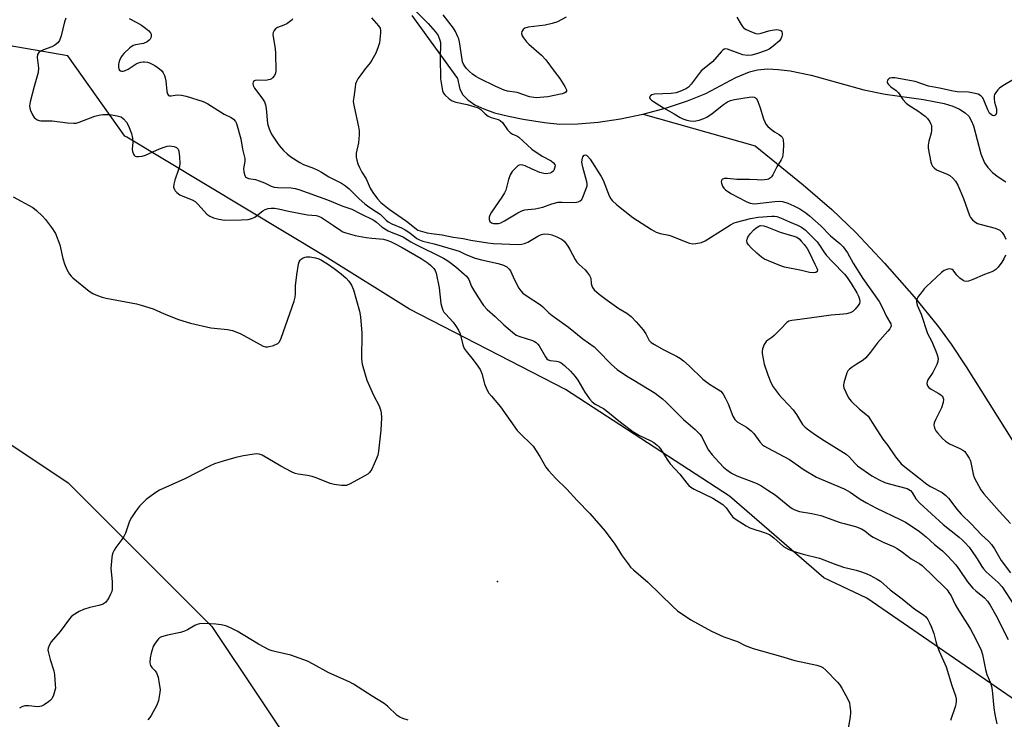
# Model space of a CAD drawing. Units: inches. Extents: x 1189768 to 1195768, y 521458 to 525458.
# Drawn here: x 1192066 to 1192415, y 521608 to 521856 of the extents above; entities that cross this region are included whole.
import ezdxf

# ---------------------------------------------------------------- set-up
doc = ezdxf.new("R2010")
doc.units = ezdxf.units.IN
doc.header["$MEASUREMENT"] = 0
for name, color, linetype in [('CNTRL-Analytical Point', 7, 'Continuous'), ('HYDRO-Single Line Stream', 4, 'Continuous'), ('NTRL-Trees', 3, 'Continuous'), ('Undefined', 1, 'Continuous')]:
    doc.layers.add(name, color=color, linetype=linetype)

msp = doc.modelspace()

# ---------------------------------------------------------------- linework, layer by layer
at = {"layer": 'CNTRL-Analytical Point'}
msp.add_point((1192235.15, 521657.17, 239), dxfattribs=at)
at = {"layer": 'HYDRO-Single Line Stream'}
for points in [[(1192204.77, 521857.48), (1192221.03, 521835.14), (1192221.84, 521831.36), (1192222.88, 521829.32), (1192224.59, 521827.53), (1192227.16, 521825.82), (1192230.27, 521824.36), (1192234.12, 521823.03), (1192238.99, 521821.77), (1192244.23, 521820.72), (1192251.73, 521819.51), (1192257.22, 521818.99), (1192263.59, 521819.04), (1192270.72, 521819.64), (1192278.73, 521820.85), (1192286.58, 521822.51)], [(1192286.58, 521822.51), (1192287.03, 521822.6), (1192294.94, 521824.72), (1192302.37, 521827.17), (1192308.82, 521829.82), (1192319.53, 521835.44), (1192324.28, 521837.52), (1192327.21, 521838.22), (1192330.71, 521838.51), (1192334.48, 521838.37), (1192338.77, 521837.83), (1192346.18, 521836.27), (1192364.79, 521831.17), (1192372.32, 521829.56), (1192385.88, 521827.75), (1192393.21, 521826.25), (1192396.31, 521825.29), (1192398.72, 521824.25), (1192400.69, 521823.02), (1192401.99, 521821.75), (1192402.85, 521820.27), (1192403.61, 521818.33), (1192406.25, 521808.5), (1192407.54, 521805.23), (1192408.64, 521803.62), (1192410.3, 521801.89), (1192412.35, 521800.29), (1192415.01, 521798.61)], [(1192286.58, 521822.51), (1192286.67, 521822.48), (1192326.31, 521811.31), (1192343.32, 521797.55), (1192353.53, 521788.82), (1192362.01, 521780.6), (1192372.14, 521769.82), (1192382.62, 521757.87), (1192391.2, 521747.27), (1192395.68, 521741.06), (1192400.98, 521733.08), (1192419.73, 521703.23), (1192432.92, 521682.76), (1192436.96, 521676.15), (1192439.95, 521670.93), (1192443.44, 521663.85)]]:
    msp.add_lwpolyline(points, dxfattribs=at)
at = {"layer": 'NTRL-Trees'}
for points in [[(1192960.62, 521458.22), (1192260.27, 521458.3), (1192269.92, 521478.2), (1192314.69, 521500), (1192382.41, 521484.44), (1192439.19, 521499.93), (1192472.91, 521515.89), (1192480.49, 521550.69), (1192452.1, 521575.64), (1192420.67, 521613.53), (1192365.85, 521651.22), (1192350.61, 521658.39), (1192317.28, 521687.29), (1192259.26, 521725.09), (1192203.93, 521753.53), (1192174.16, 521772.09), (1192103.88, 521814.37), (1192103.21, 521814.67), (1192083.02, 521843.2), (1192052.91, 521848.36)], [(1192032.37, 521725.95), (1192083.22, 521692.05), (1192134.08, 521641.2), (1192167.98, 521590.34), (1192171.35, 521567.92), (1192169.71, 521540.73), (1192174.85, 521485.91), (1192173, 521458.31), (1191972.47, 521458.33)]]:
    msp.add_lwpolyline(points, dxfattribs=at)
at = {"layer": 'Undefined'}
for points, elevation in [([(1192104.77, 521856.39), (1192107.26, 521855.1), (1192109.16, 521853.96), (1192110.6, 521852.94), (1192111.75, 521851.98), (1192112.3, 521851.35), (1192112.49, 521850.87), (1192112.51, 521850.08), (1192112.4, 521849.56), (1192112.18, 521849.08), (1192111.82, 521848.67), (1192111.13, 521848.16), (1192109.79, 521847.54), (1192106.96, 521847.01), (1192106.18, 521846.78), (1192105.02, 521845.98), (1192102.89, 521843.97), (1192102.32, 521843.3), (1192101.86, 521842.57), (1192101.35, 521841.53), (1192101.06, 521840.72), (1192100.95, 521840.15), (1192100.93, 521839.28), (1192101.08, 521838.47), (1192101.31, 521838.04), (1192101.66, 521837.8), (1192102.09, 521837.69), (1192102.58, 521837.72), (1192103.09, 521837.87), (1192104.38, 521838.49), (1192107.26, 521840.34), (1192108.04, 521840.69), (1192108.86, 521840.94), (1192109.69, 521841.08), (1192110.2, 521841.07), (1192111.22, 521840.9), (1192111.99, 521840.64), (1192113.8, 521839.68), (1192115.53, 521838.59), (1192116.15, 521838.02), (1192116.77, 521837.12), (1192117.28, 521836.14), (1192117.54, 521835.37), (1192117.73, 521834.27), (1192118.08, 521830.49), (1192118.3, 521829.73), (1192118.69, 521829.16), (1192119.02, 521828.99), (1192119.64, 521828.94), (1192121.78, 521829.34), (1192123.25, 521829.29), (1192124.98, 521828.84), (1192130.97, 521826.98), (1192132.56, 521826.21), (1192138.41, 521822.52), (1192140.85, 521821.28), (1192141.71, 521820.69), (1192142.4, 521819.95), (1192142.78, 521819.18), (1192144.34, 521813.77), (1192144.9, 521810.18), (1192145.66, 521806.77), (1192145.65, 521805.71), (1192145.22, 521803.24), (1192145.3, 521802.12), (1192145.65, 521800.79), (1192145.91, 521800.36), (1192146.27, 521800.04), (1192146.97, 521799.75), (1192149.42, 521799.34), (1192150.78, 521798.97), (1192152.63, 521798.25), (1192155.01, 521797.06), (1192156.04, 521796.72), (1192157.36, 521796.58), (1192162.09, 521796.4), (1192163.46, 521796.19), (1192164.8, 521795.87), (1192175.01, 521792.17), (1192180.42, 521789.99), (1192183.61, 521788.85), (1192186.48, 521787.32), (1192191.41, 521784.94), (1192192.28, 521784.34), (1192194.31, 521782.56), (1192196.49, 521781.2), (1192197.54, 521780.71), (1192200.62, 521779.57), (1192201.85, 521779.01), (1192204.46, 521777.3), (1192205.73, 521776.57), (1192215.98, 521771.55), (1192217.19, 521770.86), (1192218.34, 521770.07), (1192220.33, 521768.52), (1192223.34, 521765.94), (1192224.15, 521765.14), (1192224.95, 521763.95), (1192225.99, 521761.56), (1192226.65, 521760.3), (1192228.17, 521757.83), (1192230.14, 521754.84), (1192231.46, 521753.38), (1192234.34, 521750.94), (1192237.35, 521747.91), (1192240.41, 521745.34), (1192241.79, 521744.36), (1192243.08, 521743.82), (1192247.48, 521742.37), (1192248.29, 521742.01), (1192248.77, 521741.71), (1192249.39, 521741.14), (1192249.93, 521740.47), (1192252.14, 521736.59), (1192252.63, 521735.91), (1192253.03, 521735.57), (1192253.77, 521735.31), (1192256.06, 521735.08), (1192256.97, 521734.88), (1192257.72, 521734.48), (1192258.89, 521733.59), (1192261.03, 521731.6), (1192262.67, 521729.71), (1192263.58, 521728.36), (1192266.02, 521724.09), (1192267.73, 521721.78), (1192268.68, 521720.72), (1192269.76, 521719.93), (1192272.61, 521718.34), (1192273.59, 521717.69), (1192278.67, 521713.53), (1192283.09, 521710.18), (1192285.41, 521708.81), (1192289.19, 521707.06), (1192290.43, 521706.27), (1192291.61, 521705.4), (1192292.25, 521704.81), (1192292.8, 521704.12), (1192295.18, 521700.32), (1192296.31, 521698.72), (1192299.65, 521695.06), (1192302.14, 521691.91), (1192302.89, 521691.08), (1192303.56, 521690.56), (1192304.8, 521689.85), (1192311.3, 521686.66), (1192314.88, 521684.33), (1192315.54, 521683.81), (1192316.11, 521683.2), (1192317.73, 521680.87), (1192318.46, 521679.95), (1192319.59, 521679.03), (1192323.13, 521676.83), (1192324.43, 521676.13), (1192329.87, 521674.38), (1192331.45, 521673.73), (1192332.95, 521672.62), (1192336.41, 521669.48), (1192337.15, 521669.01), (1192338.2, 521668.5), (1192339.82, 521667.89), (1192343.34, 521666.75), (1192349.13, 521665.42), (1192354.26, 521663.4), (1192357.59, 521662.19), (1192362.03, 521661.16), (1192363.98, 521660.56), (1192365.9, 521659.85), (1192366.96, 521659.37), (1192369.51, 521657.99), (1192370.71, 521657.21), (1192374.07, 521654.15), (1192378.38, 521651), (1192382.91, 521647.36), (1192385.88, 521645.39), (1192386.73, 521644.62), (1192387.42, 521643.73), (1192388.1, 521642.5), (1192388.66, 521641.19), (1192389.53, 521638.77), (1192390.26, 521635.89), (1192390.69, 521634.57), (1192391.5, 521632.51), (1192393.89, 521626.91), (1192395.89, 521620.38), (1192397.19, 521616.66), (1192397.43, 521615.57), (1192397.48, 521614.5), (1192397.19, 521613.08), (1192395.47, 521607.99)], 236), ([(1192162.61, 521856.29), (1192162.41, 521855.88), (1192162.04, 521855.51), (1192160.61, 521854.49), (1192159.54, 521853.96), (1192157.31, 521853.12), (1192156.58, 521852.7), (1192156.06, 521852.11), (1192155.74, 521851.39), (1192155.65, 521850.65), (1192155.69, 521849.87), (1192156.39, 521845.78), (1192156.52, 521844.01), (1192156.65, 521837.81), (1192156.55, 521836.96), (1192156.24, 521836.19), (1192155.54, 521835.33), (1192155.1, 521835), (1192154.63, 521834.79), (1192153.06, 521834.48), (1192150.11, 521834.55), (1192149.31, 521834.45), (1192149.08, 521834.36), (1192148.73, 521834.05), (1192148.61, 521833.84), (1192148.52, 521833.39), (1192148.65, 521832.67), (1192149.1, 521831.71), (1192151.72, 521828.32), (1192152.61, 521826.85), (1192152.98, 521825.82), (1192153.3, 521824.48), (1192153.78, 521819.25), (1192153.93, 521818.42), (1192154.28, 521817.29), (1192154.61, 521816.47), (1192155.17, 521815.48), (1192157.06, 521812.6), (1192157.9, 521811.44), (1192159.43, 521809.71), (1192160.66, 521808.5), (1192162.04, 521807.46), (1192165.17, 521805.38), (1192166.46, 521804.75), (1192169.97, 521803.4), (1192171.59, 521802.66), (1192172.87, 521801.95), (1192175.42, 521800.31), (1192179.91, 521798.05), (1192181.3, 521797.2), (1192182.66, 521796.14), (1192186.15, 521792.6), (1192188.23, 521790.74), (1192189.57, 521789.72), (1192192.35, 521788), (1192193.55, 521787.17), (1192195.73, 521785.04), (1192196.47, 521784.42), (1192197.69, 521783.71), (1192201.15, 521782.28), (1192202.48, 521781.63), (1192204.15, 521780.49), (1192206.59, 521778.56), (1192207.49, 521777.98), (1192208.75, 521777.52), (1192212.74, 521776.57), (1192220.42, 521774.35), (1192221.51, 521773.98), (1192223.87, 521772.89), (1192227.2, 521771.56), (1192229.43, 521770.97), (1192235.41, 521769.64), (1192237.29, 521769.04), (1192238.41, 521768.44), (1192239.25, 521767.69), (1192239.76, 521767.02), (1192241.21, 521763.9), (1192242.73, 521760.98), (1192243.37, 521759.99), (1192244.12, 521759.18), (1192245.29, 521758.3), (1192250.32, 521755.04), (1192251.15, 521754.34), (1192253.35, 521752.22), (1192254.5, 521751.28), (1192260.28, 521747.09), (1192265.34, 521742.99), (1192269.31, 521740.19), (1192270.58, 521739.01), (1192275.53, 521733.92), (1192277.44, 521732.2), (1192280.8, 521729.89), (1192283.38, 521728.41), (1192290.99, 521723.8), (1192293.56, 521721.82), (1192294.85, 521720.62), (1192300.96, 521714.48), (1192305.07, 521710.95), (1192306.33, 521709.77), (1192306.87, 521709.12), (1192307.31, 521708.43), (1192309.86, 521703.65), (1192311.08, 521701.98), (1192312.26, 521700.63), (1192315.18, 521697.62), (1192316.31, 521696.65), (1192318, 521695.44), (1192319.81, 521694.53), (1192326.71, 521691.89), (1192328.29, 521691.13), (1192330.8, 521689.42), (1192333.4, 521687.77), (1192338.55, 521683.55), (1192339.45, 521682.93), (1192340.37, 521682.44), (1192341.98, 521681.9), (1192346.35, 521681.2), (1192349.63, 521680.5), (1192356.4, 521678.04), (1192357.79, 521677.61), (1192361.82, 521676.6), (1192363.95, 521675.74), (1192365.2, 521675.06), (1192367.12, 521673.45), (1192368.07, 521672.83), (1192371.69, 521671.08), (1192375.34, 521669.52), (1192376.6, 521668.84), (1192378.53, 521667.56), (1192381.58, 521665.17), (1192384.61, 521663.37), (1192385.4, 521662.79), (1192393.44, 521655.02), (1192394.25, 521654.16), (1192394.94, 521653.27), (1192395.68, 521652.06), (1192397.17, 521649.01), (1192397.98, 521647.52), (1192399.45, 521645.09), (1192401.64, 521641.78), (1192402.52, 521640.29), (1192404.47, 521636.69), (1192406.37, 521632.82), (1192406.81, 521631.35), (1192407.82, 521625.93), (1192408.39, 521624.25), (1192409.59, 521621.3), (1192409.97, 521620.02), (1192410.17, 521618.69), (1192410.79, 521612.41), (1192411.11, 521610.06), (1192411.9, 521606.76)], 234), ([(1192190.5, 521856.55), (1192193.06, 521853.73), (1192193.59, 521852.9), (1192193.73, 521852.1), (1192193.72, 521851.24), (1192193.51, 521848.89), (1192193.32, 521847.73), (1192192.88, 521846.33), (1192192.02, 521844.15), (1192190.71, 521841.63), (1192190.09, 521840.69), (1192188.27, 521838.52), (1192186.71, 521836.43), (1192185.72, 521835.01), (1192185.17, 521834.02), (1192184.93, 521833.2), (1192184.72, 521832.06), (1192184.23, 521828.58), (1192184.1, 521827.14), (1192184.15, 521826.27), (1192184.35, 521825.1), (1192185.97, 521818), (1192186.2, 521816.63), (1192186.17, 521815.21), (1192185.88, 521812.37), (1192185.16, 521808.76), (1192185.16, 521807.34), (1192185.33, 521806.22), (1192185.73, 521804.91), (1192186.27, 521803.65), (1192187.17, 521801.94), (1192188.59, 521799.59), (1192190.09, 521796.38), (1192191.06, 521794.82), (1192192.71, 521792.5), (1192193.82, 521791.25), (1192196.82, 521788.86), (1192202.93, 521784.63), (1192206.33, 521781.88), (1192206.97, 521781.48), (1192207.72, 521781.17), (1192210.29, 521780.51), (1192211.73, 521780.24), (1192215.55, 521779.77), (1192219.43, 521779.03), (1192223, 521778.51), (1192225.69, 521777.91), (1192227.97, 521777.53), (1192231.69, 521776.96), (1192233.74, 521776.79), (1192242.47, 521776.4), (1192243.61, 521776.49), (1192244.72, 521776.77), (1192245.92, 521777.27), (1192249.38, 521779.32), (1192250.37, 521779.83), (1192251.14, 521780.08), (1192251.94, 521780.16), (1192253.3, 521780.08), (1192254.32, 521779.81), (1192256.19, 521779.05), (1192258.03, 521778.11), (1192258.89, 521777.39), (1192260.04, 521775.81), (1192260.78, 521774.6), (1192262.66, 521771.06), (1192263.26, 521770.1), (1192264.01, 521769.28), (1192266.11, 521767.39), (1192267.04, 521766.32), (1192267.71, 521765.41), (1192268.14, 521764.43), (1192268.31, 521762.56), (1192268.47, 521761.78), (1192268.75, 521761.12), (1192269.35, 521760.37), (1192271.12, 521758.86), (1192273.91, 521756.7), (1192278.03, 521753.78), (1192280.92, 521752.08), (1192282.42, 521750.89), (1192284.21, 521748.99), (1192286.67, 521746.14), (1192287.64, 521744.75), (1192288.83, 521742.47), (1192289.58, 521741.68), (1192290.73, 521740.95), (1192293.77, 521739.26), (1192298.48, 521736.84), (1192299.87, 521736.04), (1192300.99, 521735.17), (1192302.93, 521733.47), (1192307.84, 521728.68), (1192310.19, 521727), (1192313.28, 521725.07), (1192314.15, 521724.43), (1192315.04, 521723.44), (1192315.77, 521722.16), (1192316.75, 521720), (1192318.49, 521715.63), (1192319.19, 521714.42), (1192319.96, 521713.67), (1192323.29, 521711.77), (1192324.88, 521710.48), (1192325.9, 521709.45), (1192327.95, 521706.6), (1192328.91, 521705.53), (1192329.62, 521705.02), (1192330.65, 521704.42), (1192338.47, 521700.27), (1192343.72, 521696.67), (1192348.06, 521694.08), (1192349.66, 521693.34), (1192357.86, 521689.93), (1192359.94, 521688.75), (1192363.54, 521686.21), (1192365.73, 521684.91), (1192369.23, 521683.1), (1192377.67, 521679.11), (1192379.5, 521678.17), (1192382.64, 521676.16), (1192384.46, 521674.82), (1192386.83, 521672.93), (1192389.85, 521670.26), (1192392.65, 521668.02), (1192394.53, 521666.11), (1192397.37, 521663.03), (1192398.55, 521661.42), (1192401.52, 521657.04), (1192403.37, 521654.77), (1192404.4, 521653.77), (1192407.5, 521651.32), (1192408.62, 521650.14), (1192409.54, 521648.7), (1192411.54, 521645.21), (1192415.85, 521636.66)], 232), ([(1192417.81, 521834.78), (1192413.99, 521832.56), (1192412.8, 521831.73), (1192412.2, 521831.11), (1192411.51, 521830.19), (1192411.1, 521829.45), (1192410.95, 521828.94), (1192410.91, 521827.89), (1192411.03, 521826.81), (1192411.7, 521824.34), (1192411.81, 521823.53), (1192411.75, 521823.01), (1192411.48, 521822.33), (1192411.19, 521822.04), (1192410.81, 521821.97), (1192410.38, 521822.05), (1192409.95, 521822.24), (1192409.27, 521822.9), (1192408.65, 521824.02), (1192407.41, 521827.24), (1192406.93, 521828.25), (1192406.26, 521829.01), (1192405.23, 521829.53), (1192403.56, 521829.95), (1192401.84, 521830.25), (1192397.83, 521830.42), (1192396.46, 521830.59), (1192391.62, 521831.75), (1192387.73, 521832.47), (1192383.01, 521834.02), (1192375.83, 521835.32), (1192374.71, 521835.39), (1192374.02, 521835.27), (1192373.62, 521835.05), (1192373.18, 521834.52), (1192373.1, 521833.89), (1192373.23, 521833.47), (1192373.52, 521833.01), (1192374.37, 521832.2), (1192376.27, 521830.83), (1192377.13, 521830.08), (1192378.66, 521827.75), (1192379.83, 521826.43), (1192380.73, 521825.7), (1192383.91, 521823.69), (1192386.52, 521821.78), (1192387.38, 521821), (1192388.19, 521819.8), (1192388.55, 521819.01), (1192388.7, 521818.46), (1192388.78, 521817.58), (1192388.76, 521816.7), (1192388.62, 521815.83), (1192387.83, 521812.98), (1192387.63, 521811.57), (1192387.62, 521810.43), (1192388.5, 521805.58), (1192388.73, 521804.76), (1192389.11, 521804.05), (1192389.67, 521803.48), (1192390.58, 521802.86), (1192394.27, 521801.29), (1192395.26, 521800.76), (1192396.3, 521799.87), (1192397.21, 521798.84), (1192398.05, 521797.33), (1192400.02, 521792.72), (1192402.21, 521786.67), (1192402.61, 521785.93), (1192403.31, 521785.09), (1192404.13, 521784.36), (1192405.07, 521783.83), (1192406.39, 521783.42), (1192411.29, 521782.12), (1192412.14, 521781.82), (1192412.91, 521781.41), (1192413.79, 521780.64), (1192414.51, 521779.52), (1192415.04, 521778.27)], 226), ([(1192414.91, 521772.65), (1192414.4, 521771.29), (1192413.68, 521770.14), (1192412.32, 521768.39), (1192411.54, 521767.58), (1192410.82, 521767.08), (1192410.07, 521766.72), (1192407.47, 521765.79), (1192403.15, 521763.9), (1192401.81, 521763.45), (1192401.02, 521763.34), (1192400.46, 521763.44), (1192399.95, 521763.66), (1192398.77, 521764.5), (1192397.75, 521765.56), (1192396.43, 521767.33), (1192396.1, 521767.59), (1192395.76, 521767.71), (1192395.27, 521767.75), (1192394.48, 521767.66), (1192393.87, 521767.48), (1192393.19, 521767.17), (1192392.24, 521766.46), (1192386.94, 521761.57), (1192386.14, 521760.71), (1192384.7, 521758.87), (1192384.03, 521757.93), (1192383.62, 521757.19), (1192383.48, 521756.67), (1192383.45, 521756.11), (1192383.68, 521754.94), (1192385.05, 521751.76), (1192387.3, 521744.84), (1192388.71, 521742.26), (1192390.32, 521738.69), (1192390.78, 521737.4), (1192391.08, 521736.03), (1192391.05, 521734.95), (1192390.69, 521733.9), (1192389.25, 521731.1), (1192387.51, 521728.47), (1192387.19, 521727.73), (1192387.14, 521727.25), (1192387.31, 521726.34), (1192387.75, 521725.76), (1192388.63, 521725.14), (1192391.15, 521723.76), (1192392.1, 521723.14), (1192392.47, 521722.76), (1192392.76, 521722.32), (1192393, 521721.6), (1192392.9, 521720.53), (1192392.27, 521718.62), (1192390.12, 521714.36), (1192389.67, 521713.3), (1192389.57, 521712.5), (1192389.66, 521711.97), (1192389.93, 521711.19), (1192390.32, 521710.44), (1192390.85, 521709.74), (1192392.68, 521707.78), (1192393.75, 521706.76), (1192395.11, 521705.89), (1192398.82, 521704.16), (1192399.84, 521703.61), (1192400.5, 521703.09), (1192401.19, 521702.24), (1192402.09, 521700.83), (1192402.55, 521699.8), (1192402.84, 521698.65), (1192403.51, 521695.12), (1192403.86, 521693.99), (1192404.65, 521692.39), (1192406.25, 521689.53), (1192407.31, 521688.13), (1192412.76, 521681.97), (1192416.68, 521677.69)], 226)]:
    msp.add_lwpolyline(points, dxfattribs=dict(at, elevation=elevation))
at = {"layer": 'Undefined', "elevation": 232}
msp.add_lwpolyline([(1192346.83, 521766.36), (1192345.56, 521766.48), (1192342.77, 521767.15), (1192336.71, 521768.4), (1192335.06, 521768.96), (1192331.01, 521770.58), (1192329.69, 521771.18), (1192328.63, 521771.87), (1192326.93, 521773.28), (1192324.94, 521775.19), (1192324, 521776.27), (1192323.54, 521776.97), (1192323.34, 521777.64), (1192323.45, 521778.3), (1192323.77, 521778.99), (1192324.51, 521780.11), (1192325.84, 521781.58), (1192326.72, 521782.27), (1192327.93, 521783.04), (1192328.24, 521783.06), (1192329.39, 521782.95), (1192330.45, 521782.69), (1192335.24, 521780.76), (1192340.01, 521779.39), (1192341.07, 521778.96), (1192341.86, 521778.4), (1192342.64, 521777.61), (1192343.73, 521776.33), (1192344.7, 521774.94), (1192345.42, 521773.69), (1192347.4, 521769.43), (1192348.14, 521768.01), (1192348.35, 521767.38), (1192348.27, 521766.88), (1192347.77, 521766.51)], close=True, dxfattribs=at)
at = {"layer": 'Undefined'}
for points in [[(1192205.91, 521859.3, 230), (1192210.6, 521854.61, 230), (1192213.13, 521851.71, 230), (1192214.1, 521850.34, 230), (1192214.75, 521848.74, 230), (1192214.94, 521847.91, 230), (1192214.99, 521847.36, 230), (1192214.8, 521842.55, 230), (1192214.95, 521835.02, 230), (1192215.4, 521832.14, 230), (1192215.7, 521830.73, 230), (1192216.01, 521829.95, 230), (1192216.5, 521829.3, 230), (1192217.97, 521827.98, 230), (1192219.13, 521827.2, 230), (1192220.36, 521826.78, 230), (1192224.34, 521825.94, 230), (1192227.91, 521824.89, 230), (1192228.57, 521824.58, 230), (1192229.18, 521824.17, 230), (1192230.73, 521822.64, 230), (1192231.8, 521821.83, 230), (1192232.84, 521821.38, 230), (1192235.37, 521820.66, 230), (1192236.1, 521820.31, 230), (1192236.87, 521819.57, 230), (1192238.64, 521816.99, 230), (1192239.56, 521816.02, 230), (1192240.41, 521815.48, 230), (1192241.92, 521814.81, 230), (1192242.64, 521814.36, 230), (1192247.31, 521810.1, 230), (1192250.98, 521807.63, 230), (1192254.11, 521805.98, 230), (1192255, 521805.3, 230), (1192255.42, 521804.69, 230), (1192255.49, 521804.19, 230), (1192255.34, 521803.39, 230), (1192255.02, 521802.61, 230), (1192254.7, 521802.18, 230), (1192254.25, 521801.88, 230), (1192253.73, 521801.66, 230), (1192252.3, 521801.38, 230), (1192251.48, 521801.46, 230), (1192250.16, 521801.88, 230), (1192247.42, 521803.02, 230), (1192244.93, 521804.18, 230), (1192244.14, 521804.43, 230), (1192243.33, 521804.54, 230), (1192242.83, 521804.47, 230), (1192242.37, 521804.25, 230), (1192241.95, 521803.92, 230), (1192240.38, 521802.26, 230), (1192239.58, 521801.08, 230), (1192238.99, 521799.4, 230), (1192238.11, 521795.67, 230), (1192237.66, 521794.62, 230), (1192236.72, 521793.17, 230), (1192233, 521787.84, 230), (1192232.4, 521786.82, 230), (1192232.17, 521786.03, 230), (1192232.21, 521785.27, 230), (1192232.44, 521784.58, 230), (1192232.96, 521784.1, 230), (1192233.68, 521783.84, 230), (1192234.55, 521783.78, 230), (1192235.43, 521783.85, 230), (1192236.28, 521784.08, 230), (1192237.58, 521784.72, 230), (1192242.31, 521787.58, 230), (1192243.76, 521788.29, 230), (1192244.77, 521788.65, 230), (1192245.85, 521788.82, 230), (1192248.44, 521789, 230), (1192249.55, 521789.2, 230), (1192251.16, 521789.64, 230), (1192254.33, 521790.76, 230), (1192256.59, 521791.34, 230), (1192258.05, 521791.42, 230), (1192262.51, 521791.24, 230), (1192263.63, 521791.43, 230), (1192264.38, 521791.79, 230), (1192264.93, 521792.37, 230), (1192265.33, 521793.11, 230), (1192266.45, 521795.82, 230), (1192266.86, 521797.18, 230), (1192266.89, 521797.74, 230), (1192266.76, 521798.6, 230), (1192265.33, 521803.8, 230), (1192265.01, 521805.55, 230), (1192265.05, 521806.39, 230), (1192265.39, 521807.4, 230), (1192265.79, 521807.95, 230), (1192265.95, 521808.05, 230), (1192266.27, 521808.08, 230), (1192266.6, 521807.96, 230), (1192266.99, 521807.67, 230), (1192267.91, 521806.6, 230), (1192271.86, 521800.46, 230), (1192272.51, 521799.17, 230), (1192274.69, 521793.57, 230), (1192275.22, 521792.58, 230), (1192275.74, 521791.93, 230), (1192277.38, 521790.4, 230), (1192282.99, 521785.99, 230), (1192289.59, 521781.69, 230), (1192291.27, 521780.72, 230), (1192292.68, 521780.25, 230), (1192295.75, 521779.68, 230), (1192296.85, 521779.39, 230), (1192301.77, 521777.33, 230), (1192303.11, 521776.86, 230), (1192304.17, 521776.65, 230), (1192305.31, 521776.69, 230), (1192307.35, 521777.13, 230), (1192308.66, 521777.64, 230), (1192317.58, 521783.29, 230), (1192318.88, 521784.02, 230), (1192319.69, 521784.34, 230), (1192324.7, 521785.55, 230), (1192327.38, 521786.02, 230), (1192332.26, 521786.38, 230), (1192333.14, 521786.38, 230), (1192333.96, 521786.25, 230), (1192335.33, 521785.78, 230), (1192338.48, 521784.39, 230), (1192341.3, 521783.26, 230), (1192342.76, 521782.5, 230), (1192344.01, 521781.58, 230), (1192345.26, 521780.41, 230), (1192348.31, 521777.28, 230), (1192349.16, 521776.18, 230), (1192350.65, 521773.81, 230), (1192351.64, 521772.54, 230), (1192353.72, 521770.27, 230), (1192358.01, 521765.84, 230), (1192358.89, 521764.69, 230), (1192360.29, 521762.54, 230), (1192362.29, 521759.34, 230), (1192362.95, 521758.06, 230), (1192363.31, 521757.03, 230), (1192363.41, 521756.26, 230), (1192363.23, 521755.52, 230), (1192362.82, 521754.82, 230), (1192361.77, 521753.48, 230), (1192360.96, 521752.73, 230), (1192359.98, 521752.25, 230), (1192358.65, 521751.85, 230), (1192357.57, 521751.68, 230), (1192353.27, 521751.41, 230), (1192342.12, 521749.86, 230), (1192339.28, 521749.54, 230), (1192338.23, 521749.29, 230), (1192337.53, 521748.82, 230), (1192335.4, 521746.52, 230), (1192333.08, 521744.23, 230), (1192332.18, 521743.47, 230), (1192330.82, 521742.59, 230), (1192330.22, 521742.1, 230), (1192329.5, 521740.97, 230), (1192328.89, 521739.44, 230), (1192328.76, 521738.62, 230), (1192328.82, 521737.76, 230), (1192329.54, 521734, 230), (1192330.77, 521730.27, 230), (1192331.89, 521727.55, 230), (1192332.76, 521726.04, 230), (1192334.86, 521723.24, 230), (1192335.79, 521722.12, 230), (1192338.29, 521719.56, 230), (1192339.83, 521717.84, 230), (1192340.97, 521716.25, 230), (1192343.09, 521712.73, 230), (1192343.86, 521711.86, 230), (1192344.75, 521711.11, 230), (1192347.36, 521709.23, 230), (1192350.75, 521706.99, 230), (1192358.49, 521702.16, 230), (1192359.75, 521701.1, 230), (1192361.71, 521698.93, 230), (1192362.55, 521698.12, 230), (1192367.66, 521694.49, 230), (1192370.17, 521693.15, 230), (1192372.22, 521692.19, 230), (1192374.21, 521691.57, 230), (1192380.1, 521690, 230), (1192380.78, 521689.72, 230), (1192381.33, 521689.34, 230), (1192381.89, 521688.66, 230), (1192383.21, 521686.42, 230), (1192384.62, 521684.84, 230), (1192392.85, 521677.3, 230), (1192398.51, 521672.85, 230), (1192399.58, 521671.91, 230), (1192400.57, 521670.91, 230), (1192402.08, 521669.24, 230), (1192402.96, 521668.08, 230), (1192404.93, 521665.16, 230), (1192406.58, 521662.4, 230), (1192407.15, 521661.61, 230), (1192408.14, 521660.59, 230), (1192412.4, 521656.83, 230), (1192413.77, 521655.3, 230), (1192417.9, 521648.86, 230)], [(1192082.29, 521856.47, 238), (1192081.87, 521855.15, 238), (1192080.7, 521850.2, 238), (1192080.14, 521848.59, 238), (1192079.49, 521847.73, 238), (1192078.43, 521846.87, 238), (1192077.43, 521846.36, 238), (1192074.45, 521845.27, 238), (1192073.42, 521844.81, 238), (1192072.8, 521844.37, 238), (1192072.52, 521844.01, 238), (1192072.33, 521843.6, 238), (1192072.25, 521842.54, 238), (1192072.7, 521838.84, 238), (1192072.61, 521837.23, 238), (1192071.14, 521832.26, 238), (1192069.77, 521826.83, 238), (1192069.51, 521825.41, 238), (1192069.56, 521824.58, 238), (1192069.81, 521823.8, 238), (1192070.56, 521822.28, 238), (1192071.18, 521821.36, 238), (1192071.55, 521820.98, 238), (1192072.22, 521820.56, 238), (1192072.96, 521820.27, 238), (1192073.48, 521820.17, 238), (1192077.48, 521820.11, 238), (1192082.89, 521819.42, 238), (1192085.2, 521819.27, 238), (1192086.04, 521819.36, 238), (1192087.09, 521819.66, 238), (1192092.62, 521821.8, 238), (1192093.99, 521822.19, 238), (1192095.47, 521822.34, 238), (1192097.26, 521822.39, 238), (1192098.45, 521822.29, 238), (1192100.51, 521821.95, 238), (1192101.89, 521821.53, 238), (1192102.74, 521820.91, 238), (1192103.81, 521819.72, 238), (1192104.51, 521818.42, 238), (1192105.53, 521815.65, 238), (1192105.98, 521813.96, 238), (1192106.05, 521812.58, 238), (1192105.86, 521810.11, 238), (1192105.93, 521809.33, 238), (1192106.29, 521808.38, 238), (1192106.56, 521807.98, 238), (1192106.91, 521807.69, 238), (1192107.38, 521807.54, 238), (1192108.21, 521807.53, 238), (1192109.38, 521807.68, 238), (1192110.54, 521807.96, 238), (1192113.13, 521809.2, 238), (1192115.54, 521810.23, 238), (1192117.17, 521810.87, 238), (1192118.26, 521811.16, 238), (1192119.09, 521811.27, 238), (1192119.91, 521811.24, 238), (1192120.73, 521811.01, 238), (1192121.49, 521810.66, 238), (1192122.08, 521810.17, 238), (1192122.37, 521809.44, 238), (1192122.6, 521807.41, 238), (1192122.66, 521805.04, 238), (1192122.52, 521803.97, 238), (1192122.26, 521802.9, 238), (1192120.92, 521799.13, 238), (1192120.52, 521797.73, 238), (1192120.47, 521796.68, 238), (1192120.76, 521795.83, 238), (1192121.06, 521795.39, 238), (1192121.62, 521794.79, 238), (1192122.75, 521794, 238), (1192123.78, 521793.5, 238), (1192127.08, 521792.16, 238), (1192128.09, 521791.6, 238), (1192129.06, 521790.69, 238), (1192131.26, 521788.18, 238), (1192132.24, 521787.17, 238), (1192133.36, 521786.39, 238), (1192134.59, 521785.81, 238), (1192136.53, 521785.31, 238), (1192138.52, 521785.01, 238), (1192144.35, 521785.08, 238), (1192146.84, 521785.26, 238), (1192148.2, 521785.61, 238), (1192149.22, 521786.06, 238), (1192152.1, 521788.31, 238), (1192152.94, 521788.83, 238), (1192153.93, 521789.15, 238), (1192155.03, 521789.28, 238), (1192156.19, 521789.22, 238), (1192157.63, 521789.02, 238), (1192161.21, 521788.23, 238), (1192167.86, 521786.94, 238), (1192171, 521786.68, 238), (1192171.83, 521786.44, 238), (1192172.88, 521785.92, 238), (1192177.12, 521783.15, 238), (1192179.71, 521781.34, 238), (1192180.43, 521780.92, 238), (1192181.48, 521780.47, 238), (1192184.71, 521779.63, 238), (1192188.64, 521778.91, 238), (1192190.63, 521778.62, 238), (1192194.77, 521778.26, 238), (1192195.92, 521777.95, 238), (1192197.23, 521777.45, 238), (1192198.95, 521776.66, 238), (1192201.39, 521775.37, 238), (1192208.15, 521771.43, 238), (1192210.62, 521769.77, 238), (1192211.54, 521769, 238), (1192212.55, 521767.91, 238), (1192213.03, 521767.22, 238), (1192213.43, 521766.24, 238), (1192214.49, 521761.08, 238), (1192215.13, 521755.52, 238), (1192215.43, 521754.17, 238), (1192215.77, 521753.15, 238), (1192216.17, 521752.45, 238), (1192216.69, 521751.82, 238), (1192219.48, 521748.9, 238), (1192220.29, 521747.75, 238), (1192221.3, 521746.07, 238), (1192221.87, 521744.78, 238), (1192222.89, 521740.88, 238), (1192223.39, 521739.54, 238), (1192224.01, 521738.59, 238), (1192226.05, 521736.2, 238), (1192227.62, 521734.2, 238), (1192228.97, 521732.21, 238), (1192229.61, 521730.74, 238), (1192230.56, 521727.05, 238), (1192231.36, 521725.12, 238), (1192232.06, 521723.83, 238), (1192232.96, 521722.67, 238), (1192236.15, 521718.9, 238), (1192242.12, 521710.61, 238), (1192243.55, 521709.14, 238), (1192246.97, 521705.85, 238), (1192247.75, 521704.98, 238), (1192250.09, 521701.42, 238), (1192252.28, 521697.57, 238), (1192253.14, 521696.38, 238), (1192255.74, 521693.55, 238), (1192259.69, 521689.78, 238), (1192263.32, 521685.77, 238), (1192267.82, 521681.23, 238), (1192273.21, 521674.89, 238), (1192276.61, 521670.33, 238), (1192279.32, 521666.17, 238), (1192281.34, 521663.33, 238), (1192282.25, 521662.21, 238), (1192283.3, 521661.21, 238), (1192288.31, 521656.94, 238), (1192297.16, 521648.27, 238), (1192298.88, 521646.73, 238), (1192303.59, 521643.56, 238), (1192310.93, 521639.6, 238), (1192315.22, 521637.49, 238), (1192320.1, 521635.88, 238), (1192322.74, 521634.53, 238), (1192325.63, 521633.45, 238), (1192335.3, 521630.73, 238), (1192340.4, 521629.2, 238), (1192348.19, 521627.56, 238), (1192349.55, 521627.1, 238), (1192350.29, 521626.68, 238), (1192351.37, 521625.73, 238), (1192355.47, 521621.55, 238), (1192356.22, 521620.67, 238), (1192356.99, 521619.42, 238), (1192359.09, 521615.49, 238), (1192359.67, 521614.15, 238), (1192359.88, 521613.06, 238), (1192360.04, 521611.4, 238), (1192360.05, 521610.56, 238), (1192359.94, 521609.4, 238), (1192358.47, 521599.97, 238)], [(1192259.47, 521856.79, 230), (1192256.32, 521855.18, 230), (1192254.44, 521854.54, 230), (1192252.05, 521854.02, 230), (1192245.95, 521853.26, 230), (1192244.86, 521852.89, 230), (1192244.17, 521852.42, 230), (1192243.75, 521851.77, 230), (1192243.62, 521851, 230), (1192243.83, 521850.24, 230), (1192244.28, 521849.51, 230), (1192245.37, 521848.12, 230), (1192246.17, 521847.25, 230), (1192250.65, 521843.4, 230), (1192252.21, 521841.79, 230), (1192255.14, 521837.74, 230), (1192257.19, 521835.16, 230), (1192258.95, 521832.34, 230), (1192259.53, 521831.11, 230), (1192259.55, 521830.67, 230), (1192259.35, 521830.34, 230), (1192258.78, 521829.95, 230), (1192257.98, 521829.68, 230), (1192252.97, 521828.7, 230), (1192248.8, 521828.32, 230), (1192247.94, 521828.37, 230), (1192246.51, 521828.69, 230), (1192242.1, 521830.15, 230), (1192238.71, 521830.63, 230), (1192237.47, 521830.96, 230), (1192234.56, 521832.25, 230), (1192228.72, 521835.15, 230), (1192227.42, 521835.86, 230), (1192226.29, 521836.69, 230), (1192225.24, 521837.62, 230), (1192224.07, 521838.82, 230), (1192223.54, 521839.46, 230), (1192223.1, 521840.18, 230), (1192222.8, 521840.98, 230), (1192222.61, 521841.83, 230), (1192221.65, 521848.09, 230), (1192221.39, 521849.15, 230), (1192221.1, 521849.93, 230), (1192220.29, 521851.71, 230), (1192219.61, 521852.91, 230), (1192215.96, 521857.63, 230)], [(1192319.85, 521856.83, 228), (1192321.35, 521854.23, 228), (1192321.85, 521853.51, 228), (1192322.24, 521853.09, 228), (1192323.17, 521852.5, 228), (1192325, 521851.7, 228), (1192326.6, 521851.11, 228), (1192327.41, 521850.97, 228), (1192328.48, 521851.13, 228), (1192331.18, 521852.01, 228), (1192332.3, 521852.29, 228), (1192334.06, 521852.43, 228), (1192334.62, 521852.39, 228), (1192335.12, 521852.26, 228), (1192335.52, 521851.99, 228), (1192335.78, 521851.6, 228), (1192335.91, 521851.14, 228), (1192335.93, 521850.64, 228), (1192335.83, 521850.13, 228), (1192335.53, 521849.39, 228), (1192334.9, 521848.49, 228), (1192332.76, 521846.52, 228), (1192331.35, 521845.53, 228), (1192330.26, 521845.08, 228), (1192327.17, 521843.99, 228), (1192325.18, 521843.41, 228), (1192323.46, 521843.31, 228), (1192322.01, 521843.5, 228), (1192320.62, 521843.93, 228), (1192316.57, 521845.47, 228), (1192315.81, 521845.58, 228), (1192315.36, 521845.46, 228), (1192314.94, 521845.18, 228), (1192314.36, 521844.61, 228), (1192311.25, 521840.99, 228), (1192307.28, 521837.79, 228), (1192306.55, 521836.93, 228), (1192303.66, 521833.1, 228), (1192302.73, 521832.07, 228), (1192302.08, 521831.56, 228), (1192300.3, 521830.72, 228), (1192298.41, 521830.09, 228), (1192296.65, 521829.88, 228), (1192290.73, 521829.58, 228), (1192289.71, 521829.3, 228), (1192289.3, 521829.04, 228), (1192289.03, 521828.71, 228), (1192288.99, 521828.29, 228), (1192289.16, 521827.95, 228), (1192289.63, 521827.47, 228), (1192290.3, 521826.97, 228), (1192293.9, 521824.72, 228), (1192297.68, 521822.61, 228), (1192299.77, 521821.28, 228), (1192300.72, 521820.84, 228), (1192302.13, 521820.4, 228), (1192303.28, 521820.15, 228), (1192304.36, 521820.07, 228), (1192305.36, 521820.15, 228), (1192306.5, 521820.42, 228), (1192308.16, 521820.99, 228), (1192309.18, 521821.5, 228), (1192311.12, 521822.77, 228), (1192315.11, 521825.95, 228), (1192316.56, 521826.83, 228), (1192317.57, 521827.31, 228), (1192318.99, 521827.66, 228), (1192324.18, 521828.56, 228), (1192325.22, 521828.66, 228), (1192325.95, 521828.56, 228), (1192326.41, 521828.34, 228), (1192326.8, 521828, 228), (1192327.34, 521827.04, 228), (1192328.02, 521825.1, 228), (1192329.28, 521820.82, 228), (1192329.7, 521819.74, 228), (1192330.1, 521819.02, 228), (1192330.85, 521818.15, 228), (1192332.18, 521816.96, 228), (1192333.13, 521816.25, 228), (1192334.83, 521815.27, 228), (1192335.49, 521814.73, 228), (1192335.85, 521814.32, 228), (1192336.1, 521813.87, 228), (1192336.25, 521813.4, 228), (1192336.42, 521811.78, 228), (1192336.3, 521809.22, 228), (1192336.01, 521807.29, 228), (1192335.59, 521806.31, 228), (1192334.05, 521803.82, 228), (1192332.64, 521801.04, 228), (1192332.17, 521800.37, 228), (1192331.76, 521799.99, 228), (1192331.06, 521799.55, 228), (1192330.53, 521799.37, 228), (1192329.68, 521799.25, 228), (1192328.51, 521799.2, 228), (1192327.03, 521799.22, 228), (1192324.34, 521799.43, 228), (1192319.86, 521799.38, 228), (1192316.56, 521799.79, 228), (1192315.43, 521799.78, 228), (1192314.78, 521799.52, 228), (1192314.49, 521799.23, 228), (1192314.41, 521799.03, 228), (1192314.36, 521798.56, 228), (1192314.41, 521798.04, 228), (1192314.75, 521797.02, 228), (1192315.25, 521796.38, 228), (1192315.86, 521795.79, 228), (1192317.67, 521794.43, 228), (1192323.19, 521791.59, 228), (1192324.55, 521791.01, 228), (1192325.3, 521790.86, 228), (1192326.09, 521790.83, 228), (1192333.32, 521791.63, 228), (1192334.89, 521791.67, 228), (1192335.98, 521791.55, 228), (1192337.92, 521791.06, 228), (1192340.08, 521790.12, 228), (1192342.12, 521789.02, 228), (1192344.23, 521787.65, 228), (1192345.57, 521786.56, 228), (1192349.58, 521782.95, 228), (1192353.06, 521779.46, 228), (1192356.36, 521776.74, 228), (1192357.53, 521775.52, 228), (1192359.05, 521773.46, 228), (1192361.06, 521769.76, 228), (1192364.42, 521764.3, 228), (1192370.23, 521756.21, 228), (1192371.31, 521754.19, 228), (1192372.78, 521750.87, 228), (1192374.34, 521748.34, 228), (1192374.51, 521747.66, 228), (1192374.39, 521747.22, 228), (1192373.98, 521746.56, 228), (1192373.28, 521745.68, 228), (1192369.6, 521741.62, 228), (1192367.18, 521738.25, 228), (1192365.49, 521736.24, 228), (1192364.6, 521735.5, 228), (1192362.08, 521733.96, 228), (1192360.64, 521732.97, 228), (1192359.73, 521732.26, 228), (1192359.16, 521731.65, 228), (1192358.78, 521730.92, 228), (1192358.5, 521730.11, 228), (1192357.87, 521727.89, 228), (1192357.65, 521726.78, 228), (1192357.64, 521726.24, 228), (1192357.74, 521725.71, 228), (1192358.39, 521724.14, 228), (1192359.43, 521722.09, 228), (1192360.26, 521720.92, 228), (1192363.25, 521718.1, 228), (1192365.54, 521716.4, 228), (1192366.28, 521715.58, 228), (1192368.6, 521712.14, 228), (1192371.57, 521707.5, 228), (1192373.28, 521705.26, 228), (1192376, 521701.26, 228), (1192378, 521698.82, 228), (1192379.32, 521697.65, 228), (1192384.19, 521693.94, 228), (1192387.11, 521691.53, 228), (1192388.35, 521690.77, 228), (1192392.48, 521688.58, 228), (1192393.82, 521687.61, 228), (1192394.75, 521686.6, 228), (1192397.76, 521682.74, 228), (1192399.27, 521680.93, 228), (1192402.91, 521677.39, 228), (1192406.37, 521673.76, 228), (1192409.03, 521671.31, 228), (1192410.03, 521670.25, 228), (1192411.08, 521668.67, 228), (1192413.36, 521664.56, 228), (1192416.76, 521660.23, 228)], [(1192063.67, 521793.21, 240), (1192070.62, 521789.44, 240), (1192072, 521788.37, 240), (1192074.14, 521786.4, 240), (1192075.09, 521785.28, 240), (1192077.59, 521781.98, 240), (1192078.25, 521781.01, 240), (1192078.66, 521780.25, 240), (1192080.17, 521776.23, 240), (1192081.32, 521771.4, 240), (1192081.83, 521769.6, 240), (1192082.7, 521767.55, 240), (1192083.63, 521765.85, 240), (1192084.19, 521765.19, 240), (1192084.85, 521764.6, 240), (1192090.64, 521759.89, 240), (1192091.87, 521759.07, 240), (1192093.51, 521758.35, 240), (1192095.18, 521757.72, 240), (1192096.61, 521757.34, 240), (1192107.33, 521755.39, 240), (1192109.03, 521754.97, 240), (1192113.22, 521753.58, 240), (1192117.17, 521751.84, 240), (1192122.26, 521749.84, 240), (1192126.44, 521748.49, 240), (1192133.71, 521746.94, 240), (1192139.59, 521746.26, 240), (1192141.3, 521745.92, 240), (1192142.92, 521745.34, 240), (1192144.23, 521744.75, 240), (1192152.23, 521740.43, 240), (1192153.02, 521740.15, 240), (1192153.84, 521740.13, 240), (1192155.8, 521740.69, 240), (1192157.39, 521741.38, 240), (1192157.99, 521741.91, 240), (1192158.6, 521743.19, 240), (1192163.11, 521756.38, 240), (1192163.53, 521757.79, 240), (1192163.66, 521758.91, 240), (1192163.58, 521761.71, 240), (1192164.08, 521765.71, 240), (1192164.73, 521769.47, 240), (1192164.99, 521770.24, 240), (1192165.33, 521770.82, 240), (1192165.7, 521771.18, 240), (1192166.36, 521771.62, 240), (1192167.08, 521771.95, 240), (1192167.58, 521772.08, 240), (1192168.72, 521772.06, 240), (1192170.77, 521771.67, 240), (1192171.9, 521771.34, 240), (1192172.89, 521770.84, 240), (1192175.28, 521769.36, 240), (1192177.28, 521767.94, 240), (1192179.81, 521766, 240), (1192181.53, 521764.52, 240), (1192182.49, 521763.43, 240), (1192183.49, 521761.99, 240), (1192184.11, 521760.4, 240), (1192186.28, 521752.81, 240), (1192186.61, 521750.79, 240), (1192187.15, 521744.97, 240), (1192187.05, 521735.78, 240), (1192187.23, 521734.03, 240), (1192188.28, 521730.33, 240), (1192188.92, 521728.37, 240), (1192191.26, 521723.06, 240), (1192193.2, 521719.24, 240), (1192193.73, 521717.93, 240), (1192193.99, 521716.85, 240), (1192194.04, 521715.1, 240), (1192193.87, 521710.7, 240), (1192193.02, 521703.22, 240), (1192192.76, 521701.8, 240), (1192192.36, 521700.68, 240), (1192190.63, 521696.87, 240), (1192189.86, 521695.65, 240), (1192189.2, 521695.11, 240), (1192187.95, 521694.37, 240), (1192183.02, 521691.69, 240), (1192181.69, 521691.16, 240), (1192180.84, 521691.07, 240), (1192179.96, 521691.1, 240), (1192177.33, 521691.4, 240), (1192175.92, 521691.86, 240), (1192170.92, 521693.81, 240), (1192169.51, 521694.28, 240), (1192167.9, 521694.62, 240), (1192164.6, 521695.12, 240), (1192163.52, 521695.37, 240), (1192162.17, 521695.96, 240), (1192158.48, 521697.94, 240), (1192151.84, 521701.82, 240), (1192150.78, 521702.22, 240), (1192149.66, 521702.25, 240), (1192145.28, 521701.6, 240), (1192142.51, 521701, 240), (1192138.06, 521699.77, 240), (1192135.01, 521698.81, 240), (1192133.41, 521698.07, 240), (1192124.49, 521693.52, 240), (1192115.54, 521689.47, 240), (1192113.82, 521688.38, 240), (1192110.79, 521686.16, 240), (1192109.55, 521684.99, 240), (1192108.38, 521683.74, 240), (1192107.01, 521681.91, 240), (1192105.55, 521679.79, 240), (1192104.91, 521678.49, 240), (1192103.42, 521674.29, 240), (1192102.87, 521673, 240), (1192102.2, 521671.94, 240), (1192099.99, 521669.17, 240), (1192099.44, 521668.23, 240), (1192099, 521667.24, 240), (1192098.75, 521666.46, 240), (1192098.6, 521665.59, 240), (1192098.28, 521661.78, 240), (1192098.71, 521657.13, 240), (1192098.73, 521654.45, 240), (1192098.57, 521653.64, 240), (1192098.2, 521652.62, 240), (1192097.72, 521651.6, 240), (1192097.1, 521650.59, 240), (1192096.36, 521649.71, 240), (1192095.68, 521649.21, 240), (1192095.18, 521648.95, 240), (1192094.06, 521648.61, 240), (1192090.86, 521647.95, 240), (1192088.58, 521647.28, 240), (1192087.03, 521646.55, 240), (1192084.89, 521645.19, 240), (1192084.25, 521644.64, 240), (1192083.68, 521643.97, 240), (1192080.33, 521639.45, 240), (1192077.18, 521635.76, 240), (1192076.43, 521634.54, 240), (1192076.05, 521633.48, 240), (1192076, 521632.93, 240), (1192076.06, 521632.37, 240), (1192076.82, 521629.54, 240), (1192078.13, 521625.56, 240), (1192078.34, 521624.09, 240), (1192078.62, 521620.53, 240), (1192078.63, 521619.35, 240), (1192078.5, 521618.51, 240), (1192077.97, 521616.9, 240), (1192077.37, 521615.65, 240), (1192076.83, 521615.02, 240), (1192076.15, 521614.49, 240), (1192074.69, 521613.53, 240), (1192073.68, 521613.01, 240), (1192073.15, 521612.87, 240), (1192072.32, 521612.83, 240), (1192069.26, 521613.18, 240), (1192068.41, 521613.19, 240), (1192067.84, 521613.12, 240), (1192066.74, 521612.75, 240), (1192065.98, 521612.34, 240)], [(1192203.52, 521608.02, 238), (1192201.6, 521608.69, 238), (1192200.54, 521609.15, 238), (1192199.63, 521609.72, 238), (1192196.21, 521612.99, 238), (1192195.07, 521613.94, 238), (1192190.76, 521616.58, 238), (1192184.2, 521620.85, 238), (1192182.64, 521621.66, 238), (1192175.4, 521624.78, 238), (1192169.93, 521627.89, 238), (1192167.93, 521628.94, 238), (1192162.03, 521631.11, 238), (1192156.78, 521632.23, 238), (1192155.4, 521632.6, 238), (1192154.33, 521632.98, 238), (1192150.58, 521635, 238), (1192142.99, 521639.59, 238), (1192140.61, 521640.77, 238), (1192138.97, 521641.45, 238), (1192137.32, 521641.84, 238), (1192135.42, 521642.09, 238), (1192131.44, 521642.21, 238), (1192129.7, 521642.13, 238), (1192128.86, 521641.91, 238), (1192128.05, 521641.55, 238), (1192125.36, 521639.98, 238), (1192124.35, 521639.51, 238), (1192122.94, 521639.14, 238), (1192118.31, 521638.18, 238), (1192116.23, 521637.54, 238), (1192115.53, 521637.17, 238), (1192115.13, 521636.83, 238), (1192113.94, 521635.32, 238), (1192113.29, 521634.07, 238), (1192112.56, 521631.81, 238), (1192112.24, 521630.08, 238), (1192112.12, 521628.36, 238), (1192112.19, 521627.83, 238), (1192112.37, 521627.35, 238), (1192112.84, 521626.74, 238), (1192113.94, 521625.57, 238), (1192114.46, 521624.77, 238), (1192114.99, 521623.23, 238), (1192115.43, 521620.97, 238), (1192115.68, 521618.95, 238), (1192115.64, 521617.83, 238), (1192115.16, 521615.04, 238), (1192114.54, 521613.41, 238), (1192112.6, 521609.68, 238), (1192112.1, 521608.95, 238), (1192111.36, 521608.21, 238)]]:
    msp.add_polyline3d(points, dxfattribs=at)

doc.saveas('drawing.dxf')
